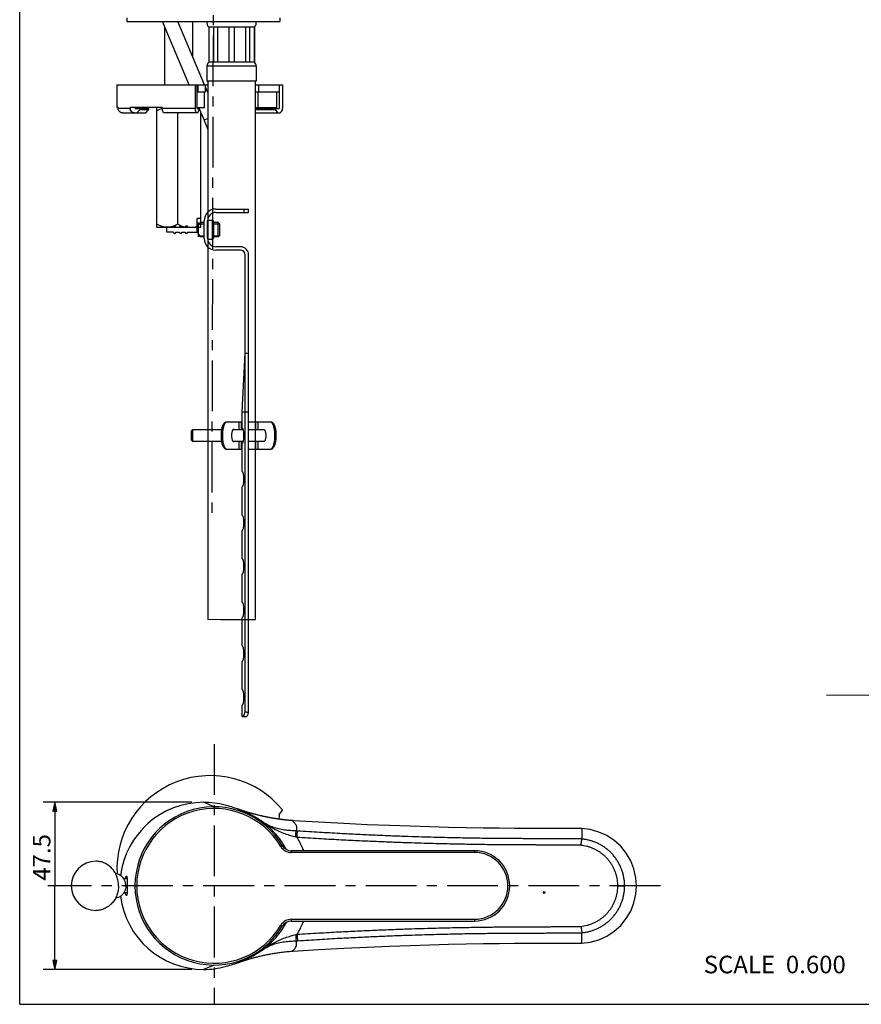
# Model space of a CAD drawing. Units: millimetres. Extents: x 0 to 420, y 0 to 297.
# Drawn here: x 0 to 144, y 0 to 168 of the extents above; entities that cross this region are included whole.
import ezdxf

# ---------------------------------------------------------------- set-up
doc = ezdxf.new("R2010")
doc.units = ezdxf.units.MM
doc.header["$LTSCALE"] = 23.1
doc.linetypes.add('CENTER', pattern=[0.6, 0.375, -0.075, 0.075, -0.075])
for name, color, linetype in [('02___PRT_ALL_AXES', 7, 'Continuous'), ('DEF_LAYER_ASSEM_MEMBER', 7, 'Continuous'), ('DEF_LAYER_AXIS', 7, 'Continuous'), ('DEF_LAYER_DIM', 7, 'Continuous'), ('DEF_LAYER_NOTE', 7, 'Continuous'), ('DEFAULT_1', 7, 'CENTER')]:
    doc.layers.add(name, color=color, linetype=linetype)
doc.styles.add('TEXTSTYLE_2', font='txt', dxfattribs={"width": 0.8})
doc.dimstyles.new('DIMSTYLE_1', dxfattribs={"dimtxt": 3, "dimasz": 1.5, "dimexe": 0.18, "dimexo": 0.0625, "dimgap": 0.09, "dimtad": 1, "dimdec": 3, "dimdsep": 46, "dimtxsty": 'TEXTSTYLE_2', "dimblk": 'CLOSED', "dimblk1": 'CLOSED', "dimblk2": 'CLOSED', "dimcen": 0.09, "dimadec": 0, "dimazin": 0, "dimtp": 0.001, "dimtm": 0.001, "dimtfac": 1, "dimtdec": 3, "dimtofl": 0, "dimtmove": 0, "dimatfit": 3, "dimldrblk": 'CLOSED', "dimfxl": 0, "dimtolj": 1, "dimarcsym": 0})

# ---------------------------------------------------------------- blocks, each defined once
blk = doc.blocks.new('_CLOSED')
at = {"color": 0, "linetype": 'ByBlock'}
for p, q in [((0, 0), (-1, 0.23)), ((-1, 0.23), (-1, -0.23)), ((-1, -0.23), (0, 0)), ((-1, 0), (0, 0))]:
    blk.add_line(p, q, dxfattribs=at)
blk = doc.blocks.new('*D1')
at = {"layer": 'DEF_LAYER_DIM', "color": 2, "linetype": 'Continuous'}
for p, q in [((29.35, 34.46), (3.99, 34.46)), ((5.99, 34.46), (5.99, 20.2)), ((5.99, 5.95), (5.99, 20.2)), ((29.35, 5.95), (3.99, 5.95))]:
    blk.add_line(p, q, dxfattribs=at)
at = {"layer": 'DEF_LAYER_DIM', "color": 2, "linetype": 'Continuous', "xscale": 1.5, "yscale": 1.5, "zscale": 1.5}
for p, rotation in [((5.99, 34.46), 90), ((5.99, 5.95), 270)]:
    blk.add_blockref('_CLOSED', p, dxfattribs=dict(at, rotation=rotation))
at = {"layer": 'DEF_LAYER_DIM', "color": 2, "linetype": 'Continuous', "insert": (2.24, 25.06), "char_height": 3, "width": 9.6, "attachment_point": 2, "rotation": 90, "line_spacing_factor": 0.9, "style": 'TEXTSTYLE_2'}
blk.add_mtext('47.5', dxfattribs=at)

msp = doc.modelspace()

# ---------------------------------------------------------------- linework, layer by layer
at = {"color": 7, "linetype": 'Continuous'}
for p, q in [((0, 0), (0, 297)), ((33.4427, 135.6534), (39.0427, 135.6534)), ((33.4427, 135.0654), (39.0427, 135.0654)), ((38.2246, 135.6534), (38.2246, 135.0654)), ((39.0427, 135.0654), (39.0427, 135.6534)), ((30.4427, 133.3294), (30.4427, 130.9294)), ((31.4547, 130.6174), (31.4547, 133.6654)), ((32.0427, 130.6174), (32.0427, 133.6654)), ((33.0427, 133.5494), (33.0427, 130.7094)), ((33.8427, 130.9294), (33.8427, 133.3294)), ((34.0427, 133.1294), (33.8427, 133.3294)), ((34.0427, 133.1494), (34.0427, 131.1094)), ((25.0817, 131.6894), (25.0817, 132.5694)), ((25.0818, 132.5694), (26.2427, 132.5694)), ((26.2417, 131.6894), (25.0818, 131.6894)), ((26.6417, 131.6894), (27.2417, 131.6894)), ((26.6427, 132.5694), (27.2417, 132.5694)), ((27.6417, 131.6894), (28.2417, 131.6894)), ((27.6437, 132.5694), (28.2417, 132.5694)), ((28.6417, 131.6894), (30.2427, 131.6894)), ((28.6437, 132.5694), (30.2427, 132.5694)), ((30.2427, 131.6894), (30.2427, 132.5694)), ((34.0427, 131.1294), (33.8427, 130.9294)), ((37.6427, 129.2174), (33.4427, 129.2174)), ((37.6427, 128.6294), (33.4427, 128.6294)), ((38.4547, 49.8835), (38.4547, 127.8174)), ((39.0427, 49.7961), (39.0427, 127.8174)), ((37.9627, 101.0654), (38.4547, 111.0654)), ((37.9627, 101.0654), (38.4547, 101.0654)), ((35.1793, 99.3334), (37.9627, 99.3334)), ((39.0427, 99.3334), (42.9061, 99.3334)), ((29.5172, 98.0134), (29.3172, 97.8134)), ((29.3172, 96.2137), (29.3172, 97.8131)), ((29.5172, 96.0134), (29.5172, 98.0134)), ((29.5172, 96.0134), (29.3172, 96.2134)), ((35.1793, 94.6934), (37.9627, 94.6934)), ((39.0427, 94.6934), (42.9061, 94.6934)), ((34.2527, 65.5575), (32.0725, 65.6607)), ((40.1725, 65.5946), (34.2527, 65.5575)), ((37.9627, 49.0654), (38.5749, 49.0654)), ((89.5965, 18.8859), (89.284, 19.1984)), ((89.5965, 19.1984), (89.284, 18.8859)), ((0, 0), (420, 0))]:
    msp.add_line(p, q, dxfattribs=at)
at = {"color": 2, "linetype": 'Continuous'}
for p, q in [((30.4427, 133.1494), (31.4547, 133.1494)), ((33.0427, 133.1494), (34.0427, 133.1494)), ((30.4427, 131.1094), (31.4547, 131.1094)), ((33.0427, 131.1094), (34.0427, 131.1094))]:
    msp.add_line(p, q, dxfattribs=at)
at = {"color": 9, "linetype": 'Continuous'}
for p, q in [((32.8427, 133.7494), (32.8427, 130.5094)), ((38.4547, 111.0654), (39.0427, 111.0654)), ((38.4547, 101.0654), (39.0427, 101.0654)), ((37.4268, 98.0134), (37.4268, 99.3334)), ((37.8027, 98.0134), (37.8027, 99.3334)), ((40.2827, 98.0134), (40.2827, 99.3334)), ((40.6586, 98.0134), (40.6586, 99.3334)), ((37.4268, 94.6934), (37.4268, 96.0134)), ((37.8027, 94.6934), (37.8027, 96.0134)), ((40.2827, 94.6934), (40.2827, 96.0134)), ((40.6586, 94.6934), (40.6586, 96.0134))]:
    msp.add_line(p, q, dxfattribs=at)
at = {"color": 7, "linetype": 'Continuous'}
for centre, radius, start, end in [((33.4427, 133.6654), 1.988, 90, 180), ((33.4427, 133.6654), 1.4, 90, 180), ((26.4427, 132.5694), 0.2, 0, 180), ((27.4427, 132.5694), 0.201, 0, 180), ((28.4427, 132.5694), 0.201, 0, 180), ((32.8427, 133.5494), 0.2, 0, 90), ((26.4417, 131.6894), 0.2, 180, 0), ((27.4417, 131.6894), 0.2, 180, 0), ((28.4417, 131.6894), 0.2, 180, 0), ((33.4427, 130.6174), 1.988, 180, 270), ((33.4427, 130.6174), 1.4, 180, 270), ((32.8427, 130.7094), 0.2, 270, 0), ((37.6427, 127.8174), 1.4, 0, 90), ((37.6427, 127.8174), 0.812, 0, 90)]:
    msp.add_arc(centre, radius, start, end, dxfattribs=at)
for centre, major_axis, start_param, end_param in [((37.9627, 53.0654), (0, 4), -3.14159265, -2.49057026), ((50.3976, 53.0654), (19.7077, 0), -2.22181872, -2.18482326), ((38.5749, 53.0654), (0, 4), -3.14159265, -2.52756572)]:
    msp.add_ellipse(centre, major_axis=major_axis, ratio=0.20296591, start_param=start_param, end_param=end_param, dxfattribs=at)
for points, start_tangent, end_tangent in [([(30.2427, 132.5694), (30.3825, 132.7024), (30.4866, 132.826), (30.5627, 132.9428), (30.6189, 133.0554), (30.6583, 133.1546), (30.6857, 133.2355), (30.7039, 133.2942), (30.7131, 133.3254)], (0.75499589, 0.65572952), (-0.96077808, 0.27731838)), ([(30.2427, 131.6894), (30.3825, 131.5564), (30.4866, 131.4328), (30.5627, 131.316), (30.6189, 131.2034), (30.6583, 131.1042), (30.6857, 131.0233), (30.7039, 130.9646), (30.7131, 130.9334)], (0.75499589, -0.65572952), (-0.96089836, -0.27690131)), ([(35.1793, 94.6934), (35.0487, 94.7251), (34.9217, 94.8191), (34.8016, 94.9731), (34.6921, 95.1824), (34.5955, 95.4421), (34.5152, 95.744), (34.4527, 96.0815), (34.4102, 96.4434), (34.3885, 96.8221), (34.3885, 97.2047), (34.4102, 97.5834), (34.4527, 97.9453), (34.5152, 98.2828), (34.5955, 98.5847), (34.6921, 98.8444), (34.8016, 99.0537), (34.9217, 99.2077), (35.0487, 99.3017), (35.1793, 99.3334)], (-1, 0), (1, 0)), ([(35.3522, 99.3334), (35.2216, 99.3017), (35.0946, 99.2077), (34.9745, 99.0537), (34.865, 98.8444), (34.7685, 98.5847), (34.6881, 98.2828), (34.6256, 97.9453), (34.5831, 97.5834), (34.5614, 97.2047), (34.5614, 96.8221), (34.5831, 96.4434), (34.6256, 96.0815), (34.6881, 95.744), (34.7685, 95.4421), (34.865, 95.1824), (34.9745, 94.9731), (35.0946, 94.8191), (35.2216, 94.7251), (35.3522, 94.6934)], (-1, 0), (1, 0)), ([(42.7332, 94.6934), (42.8638, 94.7251), (42.9908, 94.8191), (43.1109, 94.9731), (43.2205, 95.1824), (43.317, 95.4421), (43.3974, 95.744), (43.4598, 96.0815), (43.5023, 96.4434), (43.524, 96.8221), (43.524, 97.2047), (43.5023, 97.5834), (43.4598, 97.9453), (43.3974, 98.2828), (43.317, 98.5847), (43.2205, 98.8444), (43.1109, 99.0537), (42.9908, 99.2077), (42.8638, 99.3017), (42.7332, 99.3334)], (1, 0), (-1, 0)), ([(42.9061, 99.3334), (43.0367, 99.3017), (43.1637, 99.2077), (43.2838, 99.0537), (43.3934, 98.8444), (43.4899, 98.5847), (43.5703, 98.2828), (43.6327, 97.9453), (43.6752, 97.5834), (43.6969, 97.2047), (43.6969, 96.8221), (43.6752, 96.4434), (43.6327, 96.0815), (43.5703, 95.744), (43.4899, 95.4421), (43.3934, 95.1824), (43.2838, 94.9731), (43.1637, 94.8191), (43.0367, 94.7251), (42.9061, 94.6934)], (1, 0), (-1, 0))]:
    msp.add_spline(points, degree=3, dxfattribs=dict(at, start_tangent=start_tangent, end_tangent=end_tangent))
at = {"layer": '02___PRT_ALL_AXES', "color": 7, "linetype": 'Continuous'}
for p, q in [((31.4547, 133.3294), (30.7131, 133.3294)), ((32.056, 133.7494), (32.8427, 133.7494)), ((33.8427, 133.3294), (33.0427, 133.3294)), ((31.4547, 130.9294), (30.7131, 130.9294)), ((32.0598, 130.5094), (32.8427, 130.5094)), ((33.8427, 130.9294), (33.0427, 130.9294)), ((37.9627, 98.3334), (37.9627, 101.0654)), ((34.4653, 98.0134), (29.5172, 98.0134)), ((38.1335, 98.0134), (36.3903, 98.0134)), ((41.6951, 98.0134), (39.0427, 98.0134)), ((34.4653, 96.0134), (29.5172, 96.0134)), ((38.1335, 96.0134), (36.3903, 96.0134)), ((41.6951, 96.0134), (39.0427, 96.0134)), ((37.9627, 90.8934), (37.9627, 95.6934)), ((37.9627, 83.4534), (37.9627, 88.2534)), ((37.9627, 76.0134), (37.9627, 80.8134)), ((37.9627, 68.5734), (37.9627, 73.3734)), ((37.9627, 61.1334), (37.9627, 65.9334)), ((37.9627, 53.6934), (37.9627, 58.4934)), ((37.9627, 49.0654), (37.9627, 51.0534))]:
    msp.add_line(p, q, dxfattribs=at)
for centre, start, end in [((36.2731, 97.8531), 51.344951, 53.394166), ((41.8123, 97.8531), 126.605834, 128.655049), ((36.2731, 96.1737), 306.605834, 308.655049), ((41.8123, 96.1737), 231.344951, 233.394166)]:
    msp.add_arc(centre, 0.209, start, end, dxfattribs=at)
for centre in [(37.9627, 97.0134), (37.9627, 89.5734), (37.9627, 82.1334), (37.9627, 74.6934), (37.9627, 67.2534), (37.9627, 59.8134), (37.9627, 52.3734)]:
    msp.add_ellipse(centre, major_axis=(0, 1.32), ratio=0.20296591, start_param=-3.14159265, end_param=0, dxfattribs=at)
for points, start_tangent, end_tangent in [([(36.4823, 98.0534), (36.4129, 98.0334), (36.3461, 97.9742), (36.2846, 97.8781), (36.2307, 97.7488), (36.1865, 97.5912), (36.1536, 97.4114), (36.1334, 97.2163), (36.1266, 97.0134), (36.1334, 96.8105), (36.1536, 96.6154), (36.1865, 96.4356), (36.2307, 96.278), (36.2846, 96.1487), (36.3461, 96.0526), (36.4129, 95.9934), (36.4823, 95.9734)], (-1, 0), (1, 0)), ([(36.5766, 98.0164), (36.5517, 98.0334), (36.4823, 98.0534)], (-0.78103042, 0.62449299), (-1, 0)), ([(41.5088, 98.0164), (41.5338, 98.0334), (41.6031, 98.0534)], (0.78103042, 0.62449299), (1, 0)), ([(41.6031, 98.0534), (41.6725, 98.0334), (41.7393, 97.9742), (41.8008, 97.8781), (41.8547, 97.7488), (41.8989, 97.5912), (41.9318, 97.4114), (41.952, 97.2163), (41.9588, 97.0134), (41.952, 96.8105), (41.9318, 96.6154), (41.8989, 96.4356), (41.8547, 96.278), (41.8008, 96.1487), (41.7393, 96.0526), (41.6725, 95.9934), (41.6031, 95.9734)], (1, 0), (-1, 0)), ([(36.4823, 95.9734), (36.5517, 95.9934), (36.5766, 96.0104)], (1, 0), (0.78103042, 0.62449299)), ([(41.6031, 95.9734), (41.5338, 95.9934), (41.5088, 96.0104)], (-1, 0), (-0.78103042, 0.62449299))]:
    msp.add_spline(points, degree=3, dxfattribs=dict(at, start_tangent=start_tangent, end_tangent=end_tangent))
at = {"layer": 'DEF_LAYER_ASSEM_MEMBER', "color": 7, "linetype": 'Continuous'}
for p, q in [((18.2725, 168.2511), (18.2725, 167.6511)), ((44.3725, 168.2511), (44.3725, 167.6511)), ((18.2725, 167.6511), (44.3725, 167.6511)), ((28.915, 156.8511), (24.3306, 167.6511)), ((24.7225, 156.8511), (24.7225, 166.728)), ((31.5222, 156.8511), (26.9379, 167.6511)), ((29.5225, 161.5622), (29.5225, 167.6511)), ((32.2225, 166.6803), (32.2225, 160.6803)), ((40.0225, 166.6803), (32.2225, 166.6803)), ((32.2506, 166.6803), (32.2506, 160.6803)), ((33.0542, 166.6803), (33.0542, 160.6803)), ((33.7151, 166.6803), (33.7151, 160.6803)), ((35.6552, 166.6803), (35.6552, 160.6803)), ((36.5898, 166.6803), (36.5898, 160.6803)), ((38.5299, 166.6803), (38.5299, 160.6803)), ((39.1908, 166.6803), (39.1908, 160.6803)), ((39.9944, 166.6803), (39.9944, 160.6803)), ((40.0225, 166.6803), (40.0225, 160.6803)), ((31.9225, 160.0095), (31.9225, 157.4511)), ((40.0225, 160.6803), (32.2225, 160.6803)), ((40.3225, 160.0095), (40.3225, 157.4511)), ((16.5745, 156.8511), (16.5745, 152.9511)), ((16.5746, 156.8511), (32.0725, 156.8511)), ((29.9532, 152.8311), (29.9532, 156.8511)), ((30.2669, 152.8311), (30.2669, 156.8511)), ((30.3772, 156.8511), (30.3772, 155.6511)), ((31.6922, 155.6511), (31.6922, 156.8511)), ((32.0725, 155.5548), (31.6922, 156.4507)), ((40.3225, 157.4511), (31.9225, 157.4511)), ((32.0725, 157.4511), (32.0725, 65.6607)), ((40.1725, 157.4511), (40.1725, 65.5946)), ((40.1725, 156.8511), (44.8094, 156.8511)), ((44.2922, 155.6511), (44.2922, 156.8511)), ((44.8094, 156.8511), (44.8094, 152.8311)), ((30.2669, 155.6511), (31.6922, 155.6511)), ((31.5322, 152.9511), (31.5322, 155.6511)), ((32.0316, 155.6511), (32.0725, 155.6511)), ((40.1725, 155.6511), (44.2921, 155.6511)), ((43.8322, 152.9511), (43.8322, 155.6511)), ((44.2197, 155.6511), (44.2197, 152.8311)), ((16.7757, 152.9511), (16.5746, 152.9511)), ((16.7757, 152.9511), (16.7757, 152.8311)), ((18.8278, 152.9511), (18.8278, 152.8311)), ((24.315, 152.9511), (18.8278, 152.9511)), ((19.69, 152.9511), (19.69, 152.8311)), ((21.2466, 152.9511), (21.2466, 152.8311)), ((23.3663, 132.5511), (23.3663, 152.9511)), ((24.315, 152.9511), (24.315, 152.8311)), ((30.2669, 152.9511), (31.5322, 152.9511)), ((31.465, 150.8435), (30.5704, 152.9511)), ((40.1725, 152.9511), (43.8321, 152.9511)), ((16.8007, 152.631), (16.7757, 152.8311)), ((16.874, 152.4442), (16.8007, 152.631)), ((16.9917, 152.2824), (16.874, 152.4442)), ((17.1463, 152.1573), (16.9917, 152.2824)), ((17.3272, 152.0783), (17.1463, 152.1573)), ((17.5228, 152.0511), (17.3272, 152.0783)), ((17.5228, 152.0511), (21.5119, 152.0511)), ((18.8528, 152.631), (18.8278, 152.8311)), ((18.9261, 152.4442), (18.8528, 152.631)), ((19.0438, 152.2824), (18.9261, 152.4442)), ((19.1984, 152.1573), (19.0438, 152.2824)), ((19.3793, 152.0783), (19.1984, 152.1573)), ((19.5749, 152.0511), (19.3793, 152.0783)), ((19.69, 152.8311), (22.0432, 152.8311)), ((19.9778, 152.0511), (20.3639, 152.4531)), ((20.3639, 152.4531), (20.5543, 152.6511)), ((20.5543, 152.6511), (20.5543, 152.8311)), ((20.5543, 152.6511), (22.0432, 152.6511)), ((21.5119, 152.0511), (21.8677, 152.4531)), ((21.8677, 152.4531), (22.0432, 152.6511)), ((22.0432, 152.6511), (22.0432, 152.8311)), ((23.8455, 152.6609), (23.3663, 152.4285)), ((24.2977, 152.8225), (23.8455, 152.6609)), ((24.316, 152.8265), (24.2977, 152.8225)), ((24.3241, 152.631), (24.315, 152.8311)), ((24.3508, 152.4442), (24.3241, 152.631)), ((24.3936, 152.2824), (24.3508, 152.4442)), ((24.4499, 152.1573), (24.3936, 152.2824)), ((24.5157, 152.0783), (24.4499, 152.1573)), ((24.5869, 152.0511), (24.5157, 152.0783)), ((30.3717, 152.0511), (24.5869, 152.0511)), ((26.9787, 133.0738), (26.9787, 152.0511)), ((29.9622, 152.631), (29.9532, 152.8311)), ((29.9889, 152.4442), (29.9622, 152.631)), ((30.0318, 152.2824), (29.9889, 152.4442)), ((30.088, 152.1573), (30.0318, 152.2824)), ((30.1539, 152.0783), (30.088, 152.1573)), ((30.2251, 152.0511), (30.1539, 152.0783)), ((30.2669, 152.8311), (30.5815, 152.8311)), ((30.3717, 152.0511), (30.5815, 152.6511)), ((30.5815, 152.6511), (30.5815, 152.8311)), ((30.7199, 152.5991), (30.5815, 152.6733)), ((30.8787, 132.5511), (30.8787, 152.2249)), ((30.8787, 152.0511), (30.9524, 152.0511)), ((40.1725, 152.8311), (44.2197, 152.8311)), ((40.1725, 152.6511), (43.6284, 152.6511)), ((40.1725, 152.0511), (44.2984, 152.0511)), ((43.6284, 152.6511), (43.6284, 152.8311)), ((43.8901, 152.2531), (43.6284, 152.6511)), ((44.0228, 152.0511), (43.8901, 152.2531)), ((44.2984, 152.0511), (44.4322, 152.0783)), ((44.4322, 152.0783), (44.5559, 152.1573)), ((44.5559, 152.1573), (44.6617, 152.2824)), ((44.6617, 152.2824), (44.7422, 152.4442)), ((44.7422, 152.4442), (44.7923, 152.631)), ((44.7923, 152.631), (44.8094, 152.8311)), ((23.8455, 132.8414), (23.3663, 133.0738)), ((24.2977, 132.6798), (23.8455, 132.8414)), ((26.4981, 132.8408), (26.0455, 132.6793)), ((26.9787, 133.0738), (26.4981, 132.8408)), ((27.3688, 132.8534), (26.9787, 133.0738)), ((27.7367, 132.6809), (27.3688, 132.8534)), ((30.2787, 132.6868), (30.0921, 132.6132)), ((30.2787, 132.6868), (30.1598, 132.5511)), ((30.2787, 132.6868), (30.2787, 134.0511)), ((30.8787, 134.0511), (30.2787, 134.0511)), ((30.7598, 132.5511), (30.8787, 132.6868)), ((23.3663, 132.5511), (30.8787, 132.5511)), ((24.7375, 132.5834), (24.2977, 132.6798)), ((25.1725, 132.5511), (24.7375, 132.5834)), ((25.6064, 132.5832), (25.1725, 132.5511)), ((26.0455, 132.6793), (25.6064, 132.5832)), ((28.0918, 132.5511), (27.7367, 132.6809)), ((30.0921, 132.6132), (29.9093, 132.5511)), ((35.2808, 33.902), (35.0301, 33.9699)), ((35.5512, 33.8268), (35.2808, 33.902)), ((35.825, 33.7483), (35.5512, 33.8268)), ((36.1037, 33.6658), (35.825, 33.7483)), ((36.389, 33.5783), (36.1037, 33.6658)), ((36.6833, 33.4844), (36.389, 33.5783)), ((36.9903, 33.3821), (36.6833, 33.4844)), ((37.3093, 33.2706), (36.9903, 33.3821)), ((37.6124, 33.1654), (37.3139, 33.2686)), ((37.4509, 33.2208), (37.3193, 33.2675)), ((37.3266, 33.2613), (37.3195, 33.2636)), ((37.4582, 33.216), (37.3239, 33.2624)), ((37.5753, 33.176), (37.4582, 33.216)), ((37.6909, 33.1368), (37.5753, 33.176)), ((38.0775, 33.0098), (37.6124, 33.1654)), ((37.8049, 33.0986), (37.6909, 33.1368)), ((37.9172, 33.0613), (37.8049, 33.0986)), ((38.0276, 33.025), (37.9172, 33.0613)), ((38.1361, 32.9897), (38.0276, 33.025)), ((38.621, 32.8358), (38.0775, 33.0098)), ((38.2426, 32.9554), (38.1361, 32.9897)), ((38.347, 32.9221), (38.2426, 32.9554)), ((38.4491, 32.8898), (38.347, 32.9221)), ((38.5488, 32.8585), (38.4491, 32.8898)), ((38.6459, 32.8283), (38.5488, 32.8585)), ((38.6556, 32.8254), (38.621, 32.8358)), ((38.7398, 32.7994), (38.6459, 32.8283)), ((38.83, 32.7719), (38.7398, 32.7994)), ((38.9158, 32.746), (38.83, 32.7719)), ((38.996, 32.7219), (38.9158, 32.746)), ((39.1197, 32.6852), (38.996, 32.7219)), ((39.2154, 32.6571), (39.106, 32.6892)), ((39.3019, 32.632), (39.2154, 32.6571)), ((39.397, 32.6047), (39.3019, 32.632)), ((39.4468, 32.5904), (39.397, 32.6047)), ((39.5495, 32.5614), (39.4468, 32.5904)), ((39.6549, 32.5318), (39.5495, 32.5614)), ((39.7613, 32.5024), (39.6549, 32.5318)), ((39.8683, 32.4731), (39.7613, 32.5024)), ((39.9765, 32.4438), (39.8683, 32.4731)), ((40.0868, 32.4143), (39.9765, 32.4438)), ((40.1999, 32.3845), (40.0868, 32.4143)), ((40.3164, 32.3541), (40.1999, 32.3845)), ((40.4364, 32.3233), (40.3164, 32.3541)), ((40.5592, 32.2922), (40.4364, 32.3233)), ((40.6838, 32.2611), (40.5592, 32.2922)), ((40.8099, 32.2301), (40.6838, 32.2611)), ((40.9371, 32.1993), (40.8099, 32.2301)), ((41.066, 32.1686), (40.9371, 32.1993)), ((41.131, 32.1533), (41.066, 32.1686)), ((41.1964, 32.138), (41.131, 32.1533)), ((41.2621, 32.1228), (41.1964, 32.138)), ((41.3283, 32.1076), (41.2621, 32.1228)), ((41.3948, 32.0925), (41.3283, 32.1076)), ((41.4617, 32.0774), (41.3948, 32.0925)), ((41.5289, 32.0624), (41.4617, 32.0774)), ((41.5966, 32.0474), (41.5289, 32.0624)), ((41.6646, 32.0325), (41.5966, 32.0474)), ((41.733, 32.0176), (41.6646, 32.0325)), ((41.8019, 32.0028), (41.733, 32.0176)), ((41.8712, 31.988), (41.8019, 32.0028)), ((41.9409, 31.9732), (41.8712, 31.988)), ((42.0111, 31.9586), (41.9409, 31.9732)), ((42.0817, 31.9439), (42.0111, 31.9586)), ((42.1528, 31.9294), (42.0817, 31.9439)), ((42.2244, 31.9148), (42.1528, 31.9294)), ((42.2965, 31.9004), (42.2244, 31.9148)), ((44.8094, 33.1458), (44.2197, 32.4429)), ((42.3691, 31.886), (42.2965, 31.9004)), ((42.4421, 31.8717), (42.3691, 31.886)), ((42.5156, 31.8574), (42.4421, 31.8717)), ((42.5897, 31.8432), (42.5156, 31.8574)), ((42.6642, 31.829), (42.5897, 31.8432)), ((42.7393, 31.815), (42.6642, 31.829)), ((42.8149, 31.801), (42.7393, 31.815)), ((42.891, 31.7871), (42.8149, 31.801)), ((42.9677, 31.7732), (42.891, 31.7871)), ((43.0449, 31.7595), (42.9677, 31.7732)), ((43.1225, 31.7458), (43.0449, 31.7595)), ((43.2007, 31.7323), (43.1225, 31.7458)), ((43.2794, 31.7188), (43.2007, 31.7323)), ((43.3586, 31.7054), (43.2794, 31.7188)), ((43.4383, 31.6922), (43.3586, 31.7054)), ((43.5185, 31.679), (43.4383, 31.6922)), ((43.5992, 31.666), (43.5185, 31.679)), ((43.6804, 31.6531), (43.5992, 31.666)), ((43.7622, 31.6403), (43.6804, 31.6531)), ((43.8444, 31.6276), (43.7622, 31.6403)), ((43.9271, 31.6151), (43.8444, 31.6276)), ((44.0104, 31.6027), (43.9271, 31.6151)), ((44.0943, 31.5904), (44.0104, 31.6027)), ((44.1787, 31.5783), (44.0943, 31.5904)), ((44.2637, 31.5663), (44.1787, 31.5783)), ((44.3493, 31.5544), (44.2637, 31.5663)), ((44.4356, 31.5427), (44.3493, 31.5544)), ((44.5224, 31.5311), (44.4356, 31.5427)), ((44.6099, 31.5197), (44.5224, 31.5311)), ((44.6981, 31.5084), (44.6099, 31.5197)), ((44.787, 31.4973), (44.6981, 31.5084)), ((44.8766, 31.4863), (44.787, 31.4973)), ((44.9671, 31.4755), (44.8766, 31.4863)), ((45.0584, 31.4648), (44.9671, 31.4755)), ((45.1506, 31.4543), (45.0584, 31.4648)), ((45.2437, 31.4439), (45.1506, 31.4543)), ((45.3378, 31.4338), (45.2437, 31.4439)), ((45.433, 31.4238), (45.3378, 31.4338)), ((45.5292, 31.4139), (45.433, 31.4238)), ((45.6265, 31.4043), (45.5292, 31.4139)), ((45.725, 31.3948), (45.6265, 31.4043)), ((45.8246, 31.3856), (45.725, 31.3948)), ((45.9255, 31.3765), (45.8246, 31.3856)), ((46.0277, 31.3677), (45.9255, 31.3765)), ((46.1312, 31.3591), (46.0277, 31.3677)), ((46.236, 31.3507), (46.1312, 31.3591)), ((46.3423, 31.3425), (46.236, 31.3507)), ((46.45, 31.3347), (46.3423, 31.3425)), ((46.5591, 31.3271), (46.45, 31.3347)), ((46.6387, 31.3218), (46.5591, 31.3271)), ((50.9682, 31.0576), (46.6387, 31.3218)), ((55.2572, 30.8287), (50.9682, 31.0576)), ((59.2726, 30.6407), (55.2572, 30.8287)), ((63.0418, 30.4862), (59.2726, 30.6407)), ((66.5934, 30.3594), (63.0418, 30.4862)), ((69.9491, 30.256), (66.5934, 30.3594)), ((73.1288, 30.1727), (69.9491, 30.256)), ((76.1497, 30.1066), (73.1288, 30.1727)), ((79.0262, 30.0555), (76.1497, 30.1066)), ((81.7725, 30.0178), (79.0262, 30.0555)), ((84.399, 29.9916), (81.7725, 30.0178)), ((86.9146, 29.9743), (84.399, 29.9916)), ((89.3285, 29.9649), (86.9146, 29.9743)), ((91.6471, 29.9607), (89.3285, 29.9649)), ((93.8733, 29.9858), (91.6471, 29.9607)), ((95.8816, 29.9635), (93.8733, 29.9858)), ((97.2646, 29.7914), (95.8816, 29.9631)), ((98.7369, 29.3886), (97.2646, 29.7914)), ((100.1186, 28.7696), (98.7369, 29.3886)), ((101.3789, 27.9486), (100.1186, 28.7696)), ((102.4898, 26.9471), (101.3789, 27.9486)), ((103.4296, 25.7859), (102.4898, 26.9471)), ((77.5545, 26.2028), (46.317, 26.2028)), ((104.1812, 24.4919), (103.4296, 25.7859)), ((104.7289, 23.0882), (104.1812, 24.4919)), ((18.2019, 21.8528), (18.2161, 21.8492)), ((105.0584, 21.6018), (104.7289, 23.0882)), ((18.3153, 21.4028), (17.7282, 21.4028)), ((105.1579, 20.2028), (105.0584, 21.6018)), ((105.0584, 18.8038), (105.1579, 20.2028)), ((18.3151, 19.0028), (17.7282, 19.0028)), ((104.7289, 17.3174), (105.0584, 18.8038)), ((104.1812, 15.9137), (104.7289, 17.3174)), ((103.4296, 14.6197), (104.1812, 15.9137)), ((46.317, 14.2028), (77.5545, 14.2028)), ((101.3789, 12.457), (102.4898, 13.4585)), ((102.4898, 13.4585), (103.4296, 14.6197)), ((100.1186, 11.636), (101.3789, 12.457)), ((66.5929, 10.0462), (69.9487, 10.1496)), ((69.9487, 10.1496), (73.1285, 10.2329)), ((73.1285, 10.2329), (76.1494, 10.299)), ((76.1494, 10.299), (79.0259, 10.3501)), ((79.0259, 10.3501), (81.7723, 10.3878)), ((81.7723, 10.3878), (84.3988, 10.414)), ((84.3988, 10.414), (86.9145, 10.4313)), ((86.9145, 10.4313), (89.3284, 10.4407)), ((89.3284, 10.4407), (91.647, 10.4449)), ((91.647, 10.4449), (93.8733, 10.4198)), ((93.8733, 10.4198), (95.8816, 10.4421)), ((95.8816, 10.4425), (97.2646, 10.6142)), ((97.2646, 10.6142), (98.7369, 11.017)), ((98.7369, 11.017), (100.1186, 11.636)), ((41.6465, 8.3692), (41.8106, 8.4047)), ((41.8106, 8.4047), (41.9767, 8.4399)), ((41.9767, 8.4399), (42.145, 8.4746)), ((42.145, 8.4746), (42.3158, 8.509)), ((42.3158, 8.509), (42.4889, 8.5431)), ((42.4889, 8.5431), (42.6646, 8.5766)), ((42.6646, 8.5766), (42.8428, 8.6097)), ((42.8428, 8.6097), (43.0237, 8.6424)), ((43.0237, 8.6424), (43.2077, 8.6745)), ((43.2077, 8.6745), (43.3947, 8.7062)), ((43.3947, 8.7062), (43.5845, 8.7372)), ((43.5845, 8.7372), (43.7774, 8.7677)), ((43.7774, 8.7677), (43.9737, 8.7975)), ((43.9737, 8.7975), (44.1736, 8.8266)), ((44.1736, 8.8266), (44.3776, 8.8551)), ((44.3776, 8.8551), (44.5861, 8.8829)), ((44.5861, 8.8829), (44.7996, 8.9099)), ((44.7996, 8.9099), (45.0184, 8.9362)), ((45.0184, 8.9362), (45.243, 8.9616)), ((45.243, 8.9616), (45.4743, 8.9861)), ((45.4743, 8.9861), (45.7137, 9.0097)), ((45.7137, 9.0097), (45.9628, 9.0323)), ((45.9628, 9.0323), (46.2229, 9.0539)), ((46.2229, 9.0539), (46.4956, 9.0742)), ((46.4956, 9.0742), (46.6382, 9.0838)), ((46.6387, 9.0838), (50.9675, 9.348)), ((46.6393, 9.0839), (46.6388, 9.0838)), ((50.9675, 9.348), (55.2566, 9.5769)), ((55.2566, 9.5769), (59.272, 9.7648)), ((59.272, 9.7648), (63.0413, 9.9194)), ((63.0413, 9.9194), (66.5929, 10.0462)), ((35.8262, 6.6576), (36.1054, 6.7403)), ((36.1054, 6.7403), (36.3912, 6.828)), ((36.3912, 6.828), (36.6861, 6.9221)), ((36.6861, 6.9221), (36.9937, 7.0246)), ((36.9937, 7.0246), (37.309, 7.1349)), ((37.3254, 7.1439), (37.4413, 7.1839)), ((37.4413, 7.1839), (37.5198, 7.2109)), ((37.5198, 7.2109), (37.5988, 7.2378)), ((37.5988, 7.2378), (37.6784, 7.2647)), ((37.6784, 7.2647), (37.7585, 7.2916)), ((37.7585, 7.2916), (37.8391, 7.3185)), ((37.8391, 7.3185), (37.9203, 7.3454)), ((37.9203, 7.3454), (38.0021, 7.3723)), ((38.0021, 7.3723), (38.0847, 7.3992)), ((38.0847, 7.3992), (38.1681, 7.4263)), ((38.1681, 7.4263), (38.2526, 7.4535)), ((38.2526, 7.4535), (38.3382, 7.4808)), ((38.3382, 7.4808), (38.4251, 7.5083)), ((38.4251, 7.5083), (38.5134, 7.536)), ((38.5134, 7.536), (38.6033, 7.564)), ((38.6033, 7.564), (38.6947, 7.5923)), ((38.6947, 7.5923), (38.7879, 7.6208)), ((38.7879, 7.6208), (38.883, 7.6496)), ((38.883, 7.6496), (38.9803, 7.6789)), ((38.9803, 7.6789), (39.0833, 7.7096)), ((39.0833, 7.7096), (39.2431, 7.7565)), ((39.3378, 7.784), (39.4804, 7.8247)), ((39.4804, 7.8247), (39.5798, 7.8528)), ((39.5798, 7.8528), (39.6878, 7.8829)), ((39.6878, 7.8829), (39.8021, 7.9144)), ((39.8021, 7.9144), (39.922, 7.9471)), ((39.922, 7.9471), (40.0477, 7.9808)), ((40.0477, 7.9808), (40.1781, 8.0154)), ((40.1781, 8.0154), (40.3124, 8.0504)), ((40.3124, 8.0504), (40.4494, 8.0856)), ((40.4494, 8.0856), (40.5885, 8.1207)), ((40.5885, 8.1207), (40.7289, 8.1556)), ((40.7289, 8.1556), (40.8723, 8.1907)), ((40.8723, 8.1907), (41.0199, 8.2261)), ((41.0199, 8.2261), (41.1713, 8.2617)), ((41.1713, 8.2617), (41.3265, 8.2976)), ((41.3265, 8.2976), (41.4849, 8.3334)), ((41.4849, 8.3334), (41.6465, 8.3692)), ((35.0301, 6.4357), (35.2812, 6.5037)), ((35.2812, 6.5037), (35.552, 6.579)), ((35.552, 6.579), (35.8262, 6.6576))]:
    msp.add_line(p, q, dxfattribs=at)
at = {"layer": 'DEF_LAYER_ASSEM_MEMBER', "color": 9, "linetype": 'Continuous'}
for p, q in [((40.3225, 160.0095), (31.9225, 160.0095)), ((40.6922, 156.8511), (40.6922, 155.6511)), ((40.6822, 152.9511), (40.6822, 155.6511)), ((18.8278, 152.8311), (16.7757, 152.8311)), ((29.9532, 152.8311), (24.315, 152.8311)), ((31.465, 150.8435), (32.0725, 151.1014)), ((33.1545, 33.7028), (31.3485, 34.4553)), ((95.8816, 29.9635), (95.8816, 28.1897)), ((44.5103, 26.9322), (44.7684, 27.0852)), ((45.4808, 26.4142), (45.4744, 26.4263)), ((46.317, 25.9028), (46.317, 26.2028)), ((77.5545, 25.9028), (46.317, 25.9028)), ((77.5545, 25.9028), (77.5545, 26.2028)), ((19.6692, 20.2028), (18.3404, 20.2028)), ((101.9883, 20.2028), (103.1495, 20.2028)), ((105.1579, 20.2028), (103.1495, 20.2028)), ((44.5103, 13.4734), (44.7684, 13.3204)), ((46.317, 14.5028), (46.317, 14.2028)), ((46.317, 14.5028), (77.5545, 14.5028)), ((77.5545, 14.5028), (77.5545, 14.2028)), ((95.8816, 10.4421), (95.8816, 12.2159)), ((37.316, 7.1384), (37.3139, 7.1376)), ((37.3245, 7.1436), (37.3278, 7.1447)), ((33.1545, 6.7028), (31.3485, 5.9503))]:
    msp.add_line(p, q, dxfattribs=at)
at = {"layer": 'DEF_LAYER_ASSEM_MEMBER', "color": 7, "linetype": 'Continuous'}
for centre, radius, start, end in [((32.8225, 167.3511), 0.9, 160.468152, 228.189685), ((39.4225, 167.3511), 0.9, 311.810315, 19.531848), ((32.8225, 160.0095), 0.9, 131.810315, 180), ((39.4225, 160.0095), 0.9, 0, 48.189685), ((4.9545, 139.5905), 28.8, 19.486292, 23), ((32.4745, 23.1128), 15.9, 39.124284, 183.197723), ((33.1545, 20.2028), 13.5, 30.65077, 329.34923), ((31.3402, 20.1882), 14.2671, 75.011368, 89.966541), ((37.3369, 33.3568), 0.0915, 254.559621, 254.704746), ((37.3296, 33.3188), 0.0536, 251.404355, 253.505911), ((41.8922, 32.2247), 2.4, 344.246113, 3.122204), ((32.4745, 23.1128), 15, 38.03741, 38.463041), ((46.317, 28.0028), 1.8, 210.65077, 270), ((77.5545, 20.2028), 6, 270, 90), ((12.994, 20.2028), 4.2, 90, 270), ((46.317, 12.4028), 1.8, 90, 149.34923), ((31.3402, 20.2174), 14.2671, 270.033459, 284.988632)]:
    msp.add_arc(centre, radius, start, end, dxfattribs=at)
at = {"layer": 'DEF_LAYER_ASSEM_MEMBER', "color": 9, "linetype": 'Continuous'}
for centre, radius, start, end in [((33.1545, 20.2028), 13.2, 30.65077, 329.34923), ((46.6652, 18.2769), 11.3058, 86.213017, 87.617126), ((46.317, 28.0028), 2.1, 210.65077, 270), ((44.6551, 18.7614), 10.0506, 74.859371, 76.115277), ((77.5545, 20.2028), 5.7, 270, 90), ((46.317, 12.4028), 2.1, 90, 149.34923), ((44.6555, 21.6426), 10.049, 283.884544, 285.140645), ((46.6653, 22.1283), 11.3055, 272.382882, 273.787021)]:
    msp.add_arc(centre, radius, start, end, dxfattribs=at)
at = {"layer": 'DEF_LAYER_ASSEM_MEMBER', "color": 7, "linetype": 'Continuous'}
for major_axis, start_param, end_param in [((14.2525, 0), 1.57079633, 3.01812), ((-14.2525, 0), 0.1234728, 1.57079633)]:
    msp.add_ellipse((31.3485, 20.2028), major_axis=major_axis, ratio=1, start_param=start_param, end_param=end_param, dxfattribs=at)
for points, start_tangent, end_tangent in [([(37.3144, 33.2674), (37.308, 33.2699), (37.3149, 33.268), (37.3163, 33.2677)], (-0.95901294, 0.28336227), (0.98277653, -0.18479797)), ([(37.3125, 33.2687), (37.3149, 33.268), (37.3214, 33.2668)], (0.96391332, -0.2662163), (0.96186471, -0.27352563)), ([(37.3214, 33.2668), (37.3284, 33.2639)], (0.96186471, -0.27352564), (0.91815685, -0.3962171)), ([(16.8601, 20.2028), (16.7859, 21.0222), (16.5659, 21.8101), (16.2086, 22.5362), (15.7278, 23.1726), (15.1419, 23.695), (14.4735, 24.0831), (13.7483, 24.3221), (12.994, 24.4028)], (0, 1), (-1, 0)), ([(18.092, 20.2028), (18.0358, 20.7054), (17.8706, 21.1787), (17.6059, 21.5954), (17.2571, 21.9311), (16.8444, 22.1663), (16.392, 22.2875), (16.3292, 22.2946)], (0, 1), (-0.99543674, 0.09542373)), ([(18.0072, 21.4029), (18.0115, 21.4221), (18.0526, 21.5822), (18.0951, 21.7075), (18.1372, 21.7957), (18.178, 21.8443), (18.2019, 21.852)], (0.21502194, 0.97660922), (0.99879332, 0.04911111)), ([(18.2161, 21.8492), (18.2415, 21.8224), (18.2615, 21.7763), (18.2774, 21.7168), (18.2902, 21.6474), (18.3005, 21.5704), (18.3089, 21.487), (18.3158, 21.3969), (18.3216, 21.2987), (18.3264, 21.1919), (18.3303, 21.08), (18.3333, 20.9647), (18.3357, 20.8437), (18.3376, 20.7097), (18.3391, 20.5568), (18.34, 20.3854), (18.3404, 20.2028)], (0.89064028, -0.45470858), (0, -1)), ([(16.8601, 20.2028), (16.7859, 19.3834), (16.5659, 18.5955), (16.2086, 17.8694), (15.7278, 17.233), (15.1419, 16.7106), (14.4735, 16.3225), (13.7483, 16.0835), (12.994, 16.0028)], (0, -1), (-1, 0)), ([(18.092, 20.2028), (18.0358, 19.7002), (17.8706, 19.2269), (17.6059, 18.8102), (17.2571, 18.4745), (16.8444, 18.2393), (16.392, 18.1181), (16.3292, 18.111)], (0, -1), (-0.99543674, -0.09542373)), ([(18.3404, 20.2028), (18.3398, 19.9739), (18.3381, 19.743), (18.335, 19.5242), (18.3302, 19.3237), (18.3233, 19.1424), (18.3138, 18.9803), (18.3008, 18.8384), (18.2835, 18.719), (18.2605, 18.6263), (18.2303, 18.5677), (18.2017, 18.5548)], (0, -1), (-0.9899922, -0.14112211)), ([(18.2017, 18.5548), (18.1907, 18.5547), (18.1444, 18.5986), (18.0979, 18.6911), (18.0528, 18.8227), (18.0102, 18.9893), (18.0072, 19.0027)], (-0.9899922, -0.14112211), (-0.21440093, 0.97674574)), ([(37.3091, 7.1356), (37.3187, 7.1395)], (-0.64492464, -0.76424617), (-0.99058287, 0.13691446)), ([(37.316, 7.1384), (37.3091, 7.1356), (37.3187, 7.1395)], (-0.9416082, -0.33671054), (-0.99058288, 0.13691445)), ([(37.3175, 7.1388), (37.3091, 7.1356)], (0.16497938, 0.98629702), (-0.73350269, -0.67968655)), ([(37.318, 7.1373), (37.3112, 7.1355)], (-0.94059229, -0.33953813), (0.81868286, 0.57424592)), ([(37.3281, 7.1416), (37.3205, 7.1383), (37.318, 7.1373)], (-0.90905378, -0.41667879), (-0.94059229, -0.33953813))]:
    msp.add_spline(points, degree=3, dxfattribs=dict(at, start_tangent=start_tangent, end_tangent=end_tangent))
at = {"layer": 'DEF_LAYER_ASSEM_MEMBER', "color": 9, "linetype": 'Continuous'}
for points, start_tangent, end_tangent in [([(37.3144, 33.2674), (37.308, 33.2699), (37.3149, 33.268), (37.3163, 33.2677)], (-0.95901294, 0.28336227), (0.98277653, -0.18479797)), ([(39.0295, 32.5297), (38.7742, 32.6509), (38.486, 32.7815), (38.262, 32.8788), (38.0857, 32.953), (37.9456, 33.0108), (37.8326, 33.0567), (37.7414, 33.0933), (37.667, 33.123), (37.6063, 33.1472), (37.5566, 33.167), (37.5157, 33.1833), (37.482, 33.1968), (37.4541, 33.208), (37.4309, 33.2174), (37.4116, 33.2253), (37.3956, 33.2318), (37.3822, 33.2374), (37.371, 33.242), (37.3617, 33.246), (37.3537, 33.2493), (37.347, 33.2522), (37.3362, 33.2569), (37.3289, 33.2604), (37.3266, 33.2613)], (-0.89970405, 0.43650042), (-0.93920002, 0.34337054)), ([(41.1462, 31.283), (40.3404, 31.8138), (39.6572, 32.2077), (39.1498, 32.4707), (39.0295, 32.5297)], (-0.81635669, 0.57754806), (-0.89970405, 0.43650042)), ([(45.4744, 26.4263), (45.4052, 26.5552), (44.9419, 27.342), (44.427, 28.0958), (43.8619, 28.8149), (43.2485, 29.4963), (42.59, 30.1362), (41.8885, 30.7322), (41.1461, 31.2831)], (-0.46843716, 0.88349682), (-0.82205894, 0.56940241)), ([(47.1353, 29.573), (46.1913, 29.624), (45.1623, 29.7267), (44.1184, 29.9138), (43.2287, 30.1766), (42.4875, 30.4909), (41.8051, 30.8609), (41.1462, 31.283)], (-0.99925965, 0.03847273), (-0.82612232, 0.56349083)), ([(47.0669, 28.5183), (46.228, 28.7452), (45.277, 29.0559), (44.2644, 29.4632), (43.3619, 29.9046), (42.5865, 30.3458), (41.8587, 30.8046), (41.1463, 31.2829)], (-0.97080539, 0.23986849), (-0.825011, 0.56511667)), ([(46.6388, 31.3267), (46.56, 31.3226), (46.5204, 31.3004), (46.5613, 31.2458), (46.6688, 31.1523), (46.8207, 31.0105), (46.9877, 30.8065), (47.1312, 30.5198), (47.2012, 30.1208), (47.1353, 29.573)], (-0.99150022, 0.13010498), (-0.24119381, -0.97047697)), ([(47.0669, 28.5183), (47.0825, 28.8473), (47.1, 29.1476), (47.118, 29.3959), (47.1353, 29.573)], (0.04225092, 0.99910703), (0.11940561, 0.99284556)), ([(47.2802, 28.4631), (47.3062, 28.8038), (47.3386, 29.1163), (47.3749, 29.3748), (47.412, 29.558)], (0.06338897, 0.9979889), (0.25220174, 0.96767468)), ([(95.8816, 28.1897), (95.5855, 28.2108), (95.2761, 28.2221), (94.9653, 28.2261), (94.6624, 28.2264), (94.3683, 28.2263), (94.0767, 28.2269), (93.7846, 28.228), (93.4916, 28.2294), (93.1988, 28.2306), (92.9071, 28.2317), (92.61, 28.2327), (92.2952, 28.2335), (91.9515, 28.2345), (91.574, 28.2356), (91.1695, 28.237), (90.7393, 28.2385), (90.278, 28.2401), (89.7804, 28.2418), (89.2415, 28.2436), (88.6571, 28.2456), (88.0263, 28.2476), (87.349, 28.2497), (86.6252, 28.2518), (85.8518, 28.2543), (85.022, 28.2573), (84.1287, 28.2612), (83.165, 28.2663), (82.124, 28.2733), (80.9987, 28.2829), (79.7821, 28.2957), (78.4674, 28.3124), (77.0476, 28.334), (75.5138, 28.3612), (73.8556, 28.395), (72.0626, 28.4366), (70.1225, 28.4878), (68.0224, 28.5502), (65.748, 28.6264), (63.2833, 28.7187), (60.6107, 28.8304), (57.7107, 28.9653), (54.5616, 29.1277), (51.1387, 29.323), (47.412, 29.558)], (-0.99581902, 0.09134813), (-0.99781742, 0.06603335)), ([(95.7142, 27.1094), (95.4625, 27.1292), (95.187, 27.1408), (94.8975, 27.1457), (94.6025, 27.1467), (94.3075, 27.147), (94.0137, 27.1479), (93.7207, 27.1492), (93.4273, 27.1506), (93.135, 27.1521), (92.8442, 27.1533), (92.5475, 27.1544), (92.233, 27.1555), (91.889, 27.1567), (91.511, 27.1581), (91.1061, 27.1599), (90.6758, 27.1619), (90.2146, 27.1641), (89.7172, 27.1664), (89.1786, 27.1689), (88.5945, 27.1715), (87.9638, 27.1742), (87.2868, 27.1771), (86.5632, 27.1801), (85.7897, 27.1834), (84.9594, 27.1874), (84.0655, 27.1922), (83.1008, 27.1983), (82.0583, 27.2062), (80.9313, 27.2166), (79.7127, 27.2302), (78.3958, 27.2477), (76.9737, 27.2698), (75.4374, 27.2973), (73.7765, 27.3313), (71.9804, 27.3728), (70.037, 27.4233), (67.9331, 27.4848), (65.6545, 27.5593), (63.1852, 27.6493), (60.5074, 27.758), (57.6015, 27.8888), (54.4458, 28.0462), (51.0154, 28.2354), (47.2802, 28.4631)], (-0.99501891, 0.09968633), (-0.99795812, 0.06387167)), ([(48.4373, 26.2049), (48.1667, 26.8202), (47.7477, 27.6546), (47.2802, 28.4631)], (-0.38281862, 0.92382352), (-0.52571021, 0.85066373)), ([(95.7142, 27.1094), (95.7514, 27.4425), (95.7941, 27.7491), (95.8386, 28.0049), (95.8816, 28.1897)], (0.09893634, 0.99509377), (0.2744769, 0.96159369)), ([(101.9883, 20.2028), (101.9706, 20.694), (101.9146, 21.2049), (101.8173, 21.7267), (101.6771, 22.2504), (101.4938, 22.7674), (101.2692, 23.2695), (101.006, 23.7515), (100.706, 24.211), (100.3707, 24.6456), (100.0023, 25.0519), (99.6029, 25.4278), (99.1757, 25.7711), (98.7231, 26.0799), (98.2472, 26.3526), (97.7524, 26.5863), (97.2445, 26.7792), (96.7308, 26.9304), (96.2183, 27.04), (95.7142, 27.1094)], (-0.0000992, 1), (-0.99501816, 0.09969385)), ([(103.1495, 20.2028), (103.129, 20.7736), (103.0643, 21.3662), (102.9518, 21.9711), (102.7895, 22.5785), (102.5772, 23.1787), (102.3168, 23.7615), (102.0122, 24.3199), (101.6649, 24.852), (101.2763, 25.3555), (100.8488, 25.8266), (100.386, 26.2615), (99.8912, 26.6578), (99.3669, 27.014), (98.8151, 27.3282), (98.2411, 27.597), (97.653, 27.8177), (97.0585, 27.9896), (96.4655, 28.1131), (95.8816, 28.1897)], (0.0000013, 1), (-0.99564826, 0.09319093)), ([(95.7142, 13.2962), (96.2184, 13.3656), (96.7309, 13.4752), (97.2447, 13.6264), (97.7525, 13.8193), (98.2474, 14.0531), (98.7233, 14.3258), (99.1759, 14.6347), (99.6031, 14.9779), (100.0023, 15.3537), (100.3706, 15.76), (100.7058, 16.1944), (101.0058, 16.6539), (101.2691, 17.1358), (101.4938, 17.6381), (101.677, 18.1551), (101.8173, 18.6788), (101.9146, 19.2006), (101.9706, 19.7115), (101.9883, 20.2028)], (0.99501816, 0.09969381), (0.00009923, 1)), ([(95.8816, 12.2159), (96.4656, 12.2925), (97.0587, 12.416), (97.6531, 12.5879), (98.2412, 12.8087), (98.8153, 13.0775), (99.3671, 13.3918), (99.8914, 13.748), (100.3862, 14.1443), (100.8489, 14.5791), (101.2763, 15.05), (101.6647, 15.5534), (102.012, 16.0854), (102.3167, 16.6439), (102.5771, 17.2267), (102.7895, 17.827), (102.9518, 18.4344), (103.0643, 19.0392), (103.129, 19.6319), (103.1495, 20.2028)], (0.99564826, 0.09319084), (-0.00000819, 1)), ([(41.1462, 9.1225), (41.8423, 9.6369), (42.5029, 10.191), (43.1256, 10.7832), (43.7088, 11.4119), (44.2506, 12.0745), (44.749, 12.7683), (45.2023, 13.4908), (45.476, 13.9823)], (0.82206386, 0.5693953), (0.4682013, 0.88362183)), ([(47.2802, 11.9425), (47.7485, 12.7524), (48.1676, 13.5872), (48.4373, 14.2007)], (0.52570963, 0.85066408), (0.38281544, 0.92382484)), ([(41.1461, 9.1225), (41.8711, 9.6091), (42.5932, 10.0639), (43.368, 10.5042), (44.2693, 10.9446), (45.2796, 11.3506), (46.2291, 11.6608), (47.0669, 11.8873)], (0.82501267, 0.56511424), (0.9708046, 0.2398717)), ([(47.0669, 11.8873), (47.0825, 11.5583), (47.1, 11.258), (47.118, 11.0097), (47.1353, 10.8326)], (0.04225157, -0.999107), (0.11940296, -0.99284588)), ([(47.2802, 11.9425), (51.0152, 12.1702), (54.4455, 12.3594), (57.6012, 12.5168), (60.5071, 12.6476), (63.1849, 12.7562), (65.6542, 12.8463), (67.9328, 12.9208), (70.0367, 12.9823), (71.9802, 13.0328), (73.7764, 13.0743), (75.4373, 13.1083), (76.9738, 13.1358), (78.396, 13.1579), (79.713, 13.1754), (80.9316, 13.189), (82.0588, 13.1994), (83.1014, 13.2074), (84.0662, 13.2134), (84.9602, 13.2182), (85.7905, 13.2222), (86.564, 13.2255), (87.2877, 13.2285), (87.9647, 13.2314), (88.5952, 13.2341), (89.1793, 13.2367), (89.7178, 13.2392), (90.2151, 13.2415), (90.6762, 13.2437), (91.1064, 13.2457), (91.5112, 13.2475), (91.8892, 13.2489), (92.233, 13.2501), (92.5475, 13.2512), (92.8441, 13.2523), (93.135, 13.2535), (93.4274, 13.255), (93.7208, 13.2564), (94.0139, 13.2577), (94.3076, 13.2586), (94.6027, 13.2589), (94.8975, 13.2599), (95.1871, 13.2648), (95.4625, 13.2764), (95.7142, 13.2962)], (0.99795812, 0.06387167), (0.99501891, 0.09968634)), ([(47.2802, 11.9425), (47.3062, 11.6018), (47.3386, 11.2893), (47.3749, 11.0308), (47.412, 10.8476)], (0.063389, -0.9979889), (0.25220064, -0.96767496)), ([(47.412, 10.8476), (51.1385, 11.0826), (54.5613, 11.2779), (57.7104, 11.4403), (60.6104, 11.5751), (63.283, 11.6869), (65.7477, 11.7792), (68.0221, 11.8554), (70.1222, 11.9178), (72.0624, 11.969), (73.8556, 12.0106), (75.5138, 12.0444), (77.0477, 12.0716), (78.4676, 12.0932), (79.7824, 12.1099), (80.999, 12.1227), (82.1245, 12.1323), (83.1656, 12.1393), (84.1294, 12.1444), (85.0228, 12.1483), (85.8527, 12.1513), (86.6261, 12.1538), (87.3499, 12.156), (88.0271, 12.158), (88.6579, 12.16), (89.2422, 12.162), (89.7809, 12.1638), (90.2784, 12.1655), (90.7397, 12.1671), (91.1698, 12.1686), (91.5742, 12.17), (91.9517, 12.1711), (92.2953, 12.1721), (92.61, 12.1729), (92.9071, 12.1739), (93.1988, 12.175), (93.4916, 12.1763), (93.7847, 12.1776), (94.0768, 12.1787), (94.3685, 12.1793), (94.6626, 12.1792), (94.9654, 12.1795), (95.2762, 12.1835), (95.5855, 12.1948), (95.8816, 12.2159)], (0.99781742, 0.06603335), (0.99581903, 0.09134803)), ([(95.7142, 13.2962), (95.7515, 12.9631), (95.7941, 12.6565), (95.8386, 12.4007), (95.8816, 12.2159)], (0.09894243, -0.99509316), (0.2745303, -0.96157845)), ([(41.1462, 9.1225), (41.8166, 9.5515), (42.4939, 9.9179), (43.2347, 10.2311), (44.1234, 10.4929), (45.165, 10.6793), (46.1926, 10.7817), (47.1353, 10.8326)], (0.82612618, 0.56348517), (0.99925967, 0.03847226)), ([(46.6388, 9.0838), (46.5904, 9.0819), (46.5229, 9.096), (46.5445, 9.1432), (46.642, 9.2303), (46.793, 9.3671), (46.9664, 9.5685), (47.1206, 9.8565), (47.2004, 10.2632), (47.1353, 10.8326)], (-0.99847404, -0.05522319), (-0.2411906, 0.97047777)), ([(39.2397, 7.9797), (39.6449, 8.1913), (40.3385, 8.5906), (41.1462, 9.1225)], (0.89319658, 0.44966639), (0.81636548, 0.57753562)), ([(37.3139, 7.1376), (37.3091, 7.1356), (37.3187, 7.1395), (37.3125, 7.1383), (37.3196, 7.142), (37.3245, 7.1436)], (-0.93413239, -0.35692671), (0.95920594, 0.28270825)), ([(37.3278, 7.1447), (37.3346, 7.1479), (37.3407, 7.1507), (37.3479, 7.1538), (37.356, 7.1572), (37.3658, 7.1614), (37.3777, 7.1663), (37.3921, 7.1723), (37.4096, 7.1795), (37.431, 7.1882), (37.4571, 7.1988), (37.4888, 7.2115), (37.5278, 7.2271), (37.5755, 7.2462), (37.6345, 7.2696), (37.7071, 7.2986), (37.7969, 7.3346), (37.9085, 7.3797), (38.0483, 7.437), (38.2248, 7.511), (38.4505, 7.6085), (38.7428, 7.7402), (39.1274, 7.9238), (39.2397, 7.9797)], (0.93259712, 0.36091911), (0.89319658, 0.44966639))]:
    msp.add_spline(points, degree=3, dxfattribs=dict(at, start_tangent=start_tangent, end_tangent=end_tangent))
at = {"layer": 'DEF_LAYER_AXIS', "color": 7, "linetype": 'CENTER'}
for p, q in [((33.1545, 234.5681), (32.7404, 82.3886)), ((33.1545, 44.3835), (33.1545, 0)), ((109.2625, 20.2028), (4.794, 20.2028))]:
    msp.add_line(p, q, dxfattribs=at)
at = {"layer": 'DEFAULT_1', "color": 2, "linetype": 'CENTER'}
msp.add_line((137.5689, 52.754), (182.3556, 52.9125), dxfattribs=at)

# ---------------------------------------------------------------- texts
at = {"layer": 'DEF_LAYER_NOTE', "color": 2, "linetype": 'Continuous', "insert": (116.6381, 8.2861), "char_height": 3, "width": 28.8, "attachment_point": 1, "line_spacing_factor": 0.9, "style": 'TEXTSTYLE_2'}
msp.add_mtext('SCALE  0.600', dxfattribs=at)

# ---------------------------------------------------------------- dimensions: what is measured, and where the dimension line sits
at = {"layer": 'DEF_LAYER_DIM', "color": 2, "linetype": 'Continuous'}
dim = msp.add_linear_dim(base=(5.9941, 34.4553), p1=(29.3485, 5.9503), p2=(29.3485, 34.4553), angle=90, text='47.5', dimstyle='DIMSTYLE_1', dxfattribs=at)
dim.commit()
dim.dimension.update_dxf_attribs({"geometry": '*D1', "text_midpoint": (5.8949, 20.77), "dimtype": 160})

doc.saveas('drawing.dxf')
